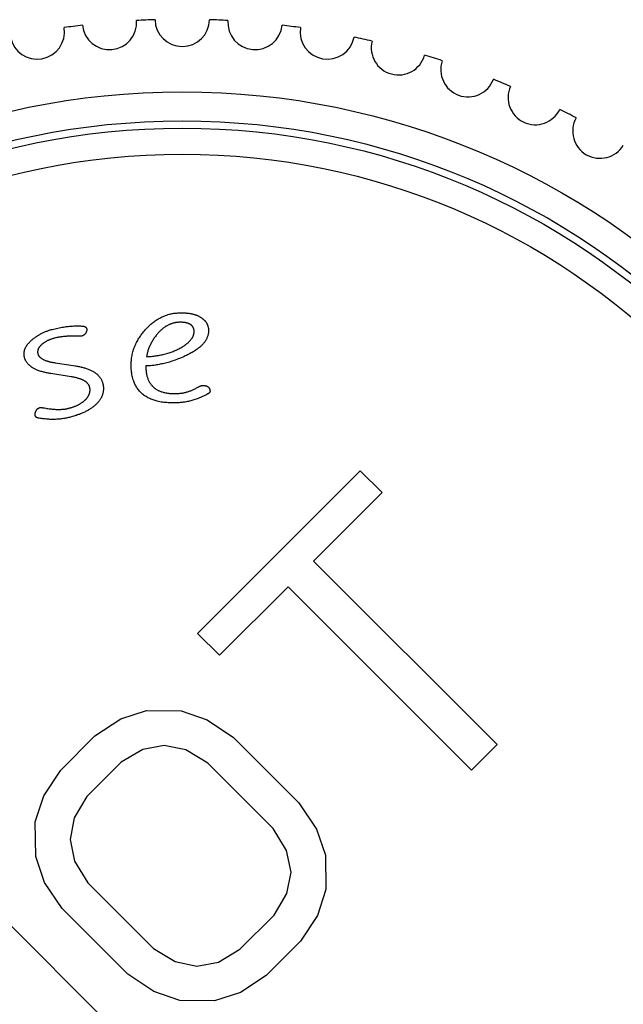
# Model space of a CAD drawing. Units: millimetres. Extents: x -258 to 1402, y -428 to 1961.
# Drawn here: x 572 to 581, y 503 to 516 of the extents above; entities that cross this region are included whole.
import ezdxf

# ---------------------------------------------------------------- set-up
doc = ezdxf.new("R2010")
doc.units = ezdxf.units.MM
doc.header["$LTSCALE"] = 77.505185
doc.layers.get('0').update_dxf_attribs({"linetype": 'CONTINUOUS'})

msp = doc.modelspace()

# ---------------------------------------------------------------- linework, layer by layer
for p, q in [((572.992, 512.048), (572.984, 512.048)), ((573.042, 512.048), (573.013, 512.048)), ((573.054, 512.048), (573.049, 512.048)), ((573.061, 512.048), (573.054, 512.048)), ((573.088, 512.048), (573.061, 512.048)), ((573.096, 512.048), (573.088, 512.048)), ((573.1, 512.048), (573.096, 512.048)), ((573.103, 512.048), (573.1, 512.048)), ((572.749, 511.681), (573.029, 511.639)), ((573.996, 511.637), (573.997, 511.617)), ((574.722, 511.351), (574.725, 511.352)), ((574.725, 511.352), (574.728, 511.353)), ((574.728, 511.353), (574.731, 511.355)), ((574.731, 511.355), (574.733, 511.356)), ((574.733, 511.356), (574.736, 511.357)), ((574.736, 511.357), (574.738, 511.358)), ((574.738, 511.358), (574.74, 511.359)), ((574.71, 507.954), (576.949, 510.194)), ((576.949, 510.194), (577.25, 509.893)), ((577.25, 509.893), (576.307, 508.95)), ((576.307, 508.95), (578.835, 506.422)), ((575.954, 508.596), (575.011, 507.654)), ((578.481, 506.069), (575.954, 508.596)), ((575.011, 507.654), (574.71, 507.954)), ((573.296, 506.54), (573.651, 506.775)), ((573.651, 506.775), (574.007, 506.89)), ((574.007, 506.89), (574.483, 506.885)), ((574.483, 506.885), (574.842, 506.762)), ((574.842, 506.762), (575.202, 506.52)), ((572.825, 506.069), (573.296, 506.54)), ((575.202, 506.52), (576.104, 505.617)), ((573.953, 506.355), (573.657, 506.179)), ((574.25, 506.411), (573.953, 506.355)), ((574.548, 506.348), (574.25, 506.411)), ((578.835, 506.422), (578.481, 506.069)), ((574.848, 506.167), (574.548, 506.348)), ((573.657, 506.179), (573.186, 505.708)), ((575.751, 505.264), (574.848, 506.167)), ((572.59, 505.714), (572.825, 506.069)), ((572.475, 505.358), (572.59, 505.714)), ((573.186, 505.708), (573.01, 505.412)), ((576.104, 505.617), (576.346, 505.258)), ((573.01, 505.412), (572.954, 505.115)), ((572.48, 504.882), (572.475, 505.358)), ((575.933, 504.964), (575.751, 505.264)), ((576.346, 505.258), (576.469, 504.899)), ((572.954, 505.115), (573.016, 504.816)), ((572.603, 504.523), (572.48, 504.882)), ((575.995, 504.666), (575.933, 504.964)), ((576.469, 504.899), (576.474, 504.423)), ((573.016, 504.816), (573.198, 504.517)), ((571.41, 504.655), (574.239, 501.826)), ((575.939, 504.369), (575.995, 504.666)), ((572.845, 504.163), (572.603, 504.523)), ((573.198, 504.517), (574.101, 503.614)), ((575.763, 504.073), (575.939, 504.369)), ((576.474, 504.423), (576.359, 504.067)), ((573.747, 503.26), (572.845, 504.163)), ((575.292, 503.601), (575.763, 504.073)), ((576.359, 504.067), (576.124, 503.712)), ((576.124, 503.712), (575.653, 503.24)), ((574.101, 503.614), (574.401, 503.432)), ((574.996, 503.426), (575.292, 503.601)), ((574.401, 503.432), (574.699, 503.37)), ((574.699, 503.37), (574.996, 503.426)), ((574.107, 503.018), (573.747, 503.26)), ((575.653, 503.24), (575.298, 503.006)), ((574.466, 502.896), (574.107, 503.018)), ((575.298, 503.006), (574.942, 502.891)), ((574.942, 502.891), (574.466, 502.896))]:
    msp.add_line(p, q)
for points in [[(573.989, 512.136), (574, 512.148), (574.011, 512.159), (574.022, 512.17), (574.033, 512.181), (574.044, 512.192), (574.055, 512.202), (574.067, 512.212), (574.078, 512.222), (574.09, 512.232), (574.102, 512.241), (574.114, 512.25), (574.127, 512.259), (574.139, 512.267), (574.152, 512.276), (574.165, 512.284), (574.176, 512.29), (574.187, 512.296), (574.198, 512.302), (574.21, 512.308), (574.221, 512.314), (574.233, 512.319), (574.245, 512.324), (574.257, 512.329), (574.269, 512.333), (574.281, 512.338), (574.294, 512.342), (574.306, 512.346), (574.319, 512.349), (574.331, 512.352), (574.344, 512.355), (574.357, 512.358), (574.37, 512.36), (574.383, 512.363), (574.396, 512.364), (574.409, 512.366), (574.422, 512.367), (574.435, 512.368), (574.449, 512.369), (574.462, 512.369)], [(574.462, 512.369), (574.472, 512.37), (574.481, 512.37), (574.491, 512.37), (574.501, 512.37), (574.51, 512.369), (574.519, 512.369), (574.529, 512.369), (574.538, 512.368), (574.547, 512.368), (574.556, 512.367), (574.567, 512.366), (574.578, 512.364), (574.589, 512.363), (574.6, 512.361), (574.609, 512.36), (574.617, 512.358), (574.626, 512.357), (574.635, 512.355), (574.643, 512.353), (574.652, 512.35), (574.66, 512.348), (574.669, 512.345), (574.677, 512.343), (574.685, 512.34), (574.692, 512.337), (574.699, 512.335), (574.706, 512.332), (574.712, 512.329), (574.719, 512.326), (574.726, 512.322), (574.732, 512.319), (574.738, 512.316), (574.745, 512.312), (574.751, 512.308), (574.757, 512.304), (574.763, 512.3)], [(572.707, 512.141), (572.726, 512.146), (572.746, 512.15), (572.766, 512.155), (572.785, 512.159), (572.805, 512.163), (572.825, 512.167), (572.844, 512.17), (572.864, 512.173), (572.884, 512.177), (572.899, 512.179), (572.914, 512.181), (572.929, 512.182), (572.944, 512.184), (572.959, 512.185), (572.974, 512.187), (572.989, 512.188), (573.004, 512.189), (573.019, 512.189), (573.034, 512.19), (573.05, 512.19), (573.065, 512.19), (573.08, 512.19), (573.095, 512.189), (573.11, 512.188), (573.125, 512.187)], [(573.125, 512.187), (573.127, 512.187), (573.129, 512.187), (573.132, 512.186), (573.134, 512.186), (573.136, 512.186), (573.138, 512.185), (573.14, 512.185), (573.142, 512.184), (573.144, 512.184), (573.146, 512.183), (573.148, 512.183), (573.149, 512.182), (573.151, 512.182), (573.153, 512.181), (573.154, 512.18), (573.156, 512.18), (573.157, 512.179), (573.159, 512.178), (573.16, 512.177), (573.162, 512.176), (573.163, 512.176), (573.164, 512.175), (573.166, 512.174), (573.167, 512.173), (573.168, 512.172), (573.169, 512.171), (573.17, 512.17), (573.172, 512.169), (573.173, 512.167), (573.174, 512.166), (573.174, 512.165), (573.175, 512.164), (573.176, 512.163), (573.177, 512.162), (573.178, 512.16), (573.178, 512.159), (573.179, 512.158), (573.18, 512.157), (573.18, 512.155), (573.181, 512.154), (573.181, 512.153), (573.181, 512.151), (573.182, 512.15), (573.182, 512.149)], [(574.458, 512.239), (574.449, 512.239), (574.441, 512.238), (574.432, 512.238), (574.424, 512.237), (574.415, 512.236), (574.407, 512.234), (574.398, 512.233), (574.39, 512.231), (574.382, 512.229), (574.374, 512.227), (574.366, 512.225), (574.357, 512.222), (574.349, 512.22), (574.342, 512.217), (574.334, 512.214), (574.326, 512.211), (574.318, 512.207), (574.311, 512.204), (574.303, 512.2), (574.296, 512.196), (574.289, 512.192), (574.282, 512.188), (574.274, 512.184), (574.267, 512.179), (574.259, 512.174), (574.251, 512.168), (574.243, 512.162), (574.235, 512.156), (574.227, 512.15), (574.219, 512.143), (574.212, 512.137), (574.204, 512.13), (574.197, 512.123), (574.189, 512.116), (574.182, 512.108), (574.175, 512.101), (574.168, 512.093), (574.161, 512.085), (574.154, 512.077)], [(574.661, 512.114), (574.661, 512.119), (574.66, 512.124), (574.66, 512.129), (574.659, 512.133), (574.658, 512.138), (574.658, 512.142), (574.657, 512.146), (574.656, 512.15), (574.654, 512.154), (574.653, 512.158), (574.651, 512.162), (574.65, 512.165), (574.648, 512.169), (574.646, 512.172), (574.644, 512.175), (574.642, 512.179), (574.64, 512.182), (574.637, 512.185), (574.635, 512.188), (574.632, 512.191), (574.629, 512.194), (574.626, 512.197), (574.623, 512.2), (574.619, 512.203), (574.616, 512.205), (574.612, 512.208), (574.609, 512.21), (574.605, 512.212), (574.602, 512.214), (574.598, 512.216), (574.594, 512.218), (574.59, 512.22), (574.585, 512.222), (574.581, 512.223), (574.577, 512.225), (574.572, 512.226), (574.567, 512.228), (574.562, 512.229), (574.558, 512.23), (574.553, 512.232), (574.547, 512.233), (574.542, 512.234), (574.536, 512.235), (574.53, 512.236), (574.523, 512.237), (574.517, 512.237), (574.511, 512.238), (574.505, 512.238), (574.497, 512.239), (574.489, 512.239), (574.482, 512.239), (574.474, 512.239), (574.466, 512.239), (574.458, 512.239)], [(574.763, 512.3), (574.768, 512.297), (574.773, 512.293), (574.777, 512.289), (574.782, 512.286), (574.786, 512.282), (574.791, 512.278), (574.795, 512.274), (574.799, 512.27), (574.803, 512.266), (574.807, 512.262), (574.811, 512.257), (574.815, 512.253), (574.818, 512.249), (574.821, 512.244), (574.825, 512.239), (574.828, 512.235), (574.831, 512.23), (574.834, 512.225), (574.836, 512.22), (574.839, 512.215), (574.841, 512.21), (574.844, 512.205), (574.846, 512.2), (574.848, 512.195), (574.849, 512.19), (574.851, 512.185), (574.852, 512.179), (574.854, 512.174), (574.855, 512.169), (574.856, 512.163), (574.857, 512.158), (574.858, 512.153), (574.858, 512.147), (574.859, 512.142), (574.859, 512.136), (574.859, 512.13)], [(572.445, 512.011), (572.454, 512.018), (572.463, 512.024), (572.472, 512.031), (572.481, 512.037), (572.49, 512.044), (572.499, 512.05), (572.509, 512.056), (572.518, 512.062), (572.527, 512.067), (572.537, 512.073), (572.546, 512.078), (572.556, 512.083), (572.566, 512.088), (572.576, 512.093), (572.586, 512.098), (572.595, 512.103), (572.605, 512.107), (572.615, 512.111), (572.625, 512.115), (572.636, 512.119), (572.646, 512.123), (572.656, 512.126), (572.666, 512.129), (572.676, 512.133), (572.686, 512.136), (572.697, 512.138), (572.707, 512.141)], [(572.984, 512.048), (572.971, 512.048), (572.959, 512.048), (572.946, 512.048), (572.934, 512.047), (572.922, 512.047), (572.91, 512.046), (572.898, 512.045), (572.886, 512.045), (572.874, 512.043), (572.863, 512.042), (572.851, 512.041), (572.839, 512.04), (572.828, 512.038), (572.817, 512.036), (572.805, 512.035), (572.794, 512.033), (572.783, 512.031), (572.772, 512.028), (572.762, 512.026), (572.751, 512.024), (572.741, 512.021)], [(573.003, 512.048), (572.995, 512.048), (572.992, 512.048)], [(573.013, 512.048), (573.006, 512.048), (573.003, 512.048)], [(573.049, 512.048), (573.047, 512.048), (573.042, 512.048)], [(573.109, 512.047), (573.108, 512.048), (573.107, 512.048), (573.106, 512.048), (573.105, 512.048), (573.104, 512.048), (573.103, 512.048)], [(573.169, 512.091), (573.167, 512.089), (573.166, 512.088), (573.165, 512.086), (573.164, 512.084), (573.163, 512.082), (573.162, 512.081), (573.161, 512.079), (573.159, 512.078), (573.158, 512.076), (573.157, 512.075), (573.155, 512.073), (573.154, 512.072), (573.152, 512.07), (573.151, 512.069), (573.149, 512.067), (573.148, 512.066), (573.146, 512.065), (573.144, 512.063), (573.143, 512.062), (573.141, 512.061), (573.139, 512.06), (573.137, 512.059), (573.136, 512.058), (573.134, 512.057), (573.132, 512.056), (573.13, 512.055), (573.128, 512.054), (573.126, 512.053), (573.124, 512.052), (573.122, 512.051), (573.12, 512.051), (573.118, 512.05), (573.116, 512.049), (573.113, 512.049), (573.111, 512.048), (573.109, 512.047)], [(573.182, 512.149), (573.183, 512.147), (573.183, 512.146), (573.183, 512.144), (573.183, 512.143), (573.183, 512.141), (573.184, 512.14), (573.184, 512.138), (573.184, 512.137), (573.184, 512.135), (573.183, 512.134), (573.183, 512.132), (573.183, 512.131), (573.183, 512.129), (573.183, 512.128), (573.183, 512.126), (573.182, 512.125), (573.182, 512.123), (573.182, 512.122), (573.181, 512.12), (573.181, 512.118), (573.18, 512.116), (573.179, 512.114), (573.179, 512.112), (573.178, 512.111), (573.177, 512.109), (573.176, 512.107), (573.176, 512.105), (573.175, 512.103), (573.174, 512.101), (573.173, 512.099), (573.172, 512.097), (573.171, 512.095), (573.17, 512.093), (573.169, 512.091)], [(573.794, 511.632), (573.794, 511.649), (573.794, 511.665), (573.795, 511.682), (573.796, 511.698), (573.797, 511.715), (573.799, 511.731), (573.801, 511.747), (573.803, 511.764), (573.806, 511.78), (573.81, 511.797), (573.813, 511.813), (573.818, 511.83), (573.822, 511.846), (573.827, 511.863), (573.833, 511.879), (573.839, 511.895), (573.845, 511.911), (573.852, 511.927), (573.859, 511.943), (573.867, 511.959), (573.875, 511.974), (573.884, 511.99), (573.893, 512.005), (573.902, 512.02), (573.912, 512.035), (573.922, 512.05), (573.932, 512.065), (573.943, 512.079), (573.954, 512.094), (573.965, 512.108), (573.977, 512.122), (573.989, 512.136)], [(574.154, 512.077), (574.145, 512.066), (574.137, 512.055), (574.128, 512.045), (574.12, 512.034), (574.113, 512.023), (574.105, 512.012), (574.098, 512.001), (574.091, 511.99), (574.084, 511.978), (574.078, 511.967), (574.071, 511.955), (574.065, 511.944), (574.059, 511.932), (574.054, 511.92), (574.049, 511.909), (574.044, 511.897), (574.039, 511.885), (574.034, 511.873), (574.03, 511.861), (574.026, 511.849), (574.023, 511.837), (574.019, 511.825), (574.016, 511.813), (574.013, 511.801), (574.011, 511.789), (574.008, 511.777), (574.006, 511.764)], [(574.49, 511.896), (574.499, 511.901), (574.507, 511.906), (574.515, 511.911), (574.522, 511.916), (574.53, 511.921), (574.537, 511.926), (574.544, 511.931), (574.551, 511.937), (574.558, 511.942), (574.565, 511.947), (574.571, 511.952), (574.577, 511.958), (574.583, 511.963), (574.589, 511.969), (574.595, 511.975), (574.6, 511.979), (574.604, 511.984), (574.609, 511.989), (574.613, 511.994), (574.618, 512), (574.622, 512.005), (574.626, 512.01), (574.63, 512.016), (574.633, 512.021), (574.637, 512.027), (574.64, 512.033), (574.643, 512.039), (574.646, 512.044), (574.648, 512.049), (574.65, 512.054), (574.652, 512.059), (574.654, 512.065), (574.655, 512.07), (574.657, 512.076), (574.658, 512.081), (574.659, 512.086), (574.66, 512.092), (574.66, 512.097), (574.661, 512.103), (574.661, 512.109), (574.661, 512.114)], [(574.859, 512.13), (574.859, 512.12), (574.859, 512.111), (574.858, 512.101), (574.857, 512.091), (574.855, 512.081), (574.854, 512.072), (574.851, 512.062), (574.849, 512.053), (574.846, 512.043), (574.842, 512.034), (574.838, 512.024), (574.834, 512.015), (574.83, 512.006), (574.825, 511.997), (574.82, 511.989), (574.814, 511.98), (574.808, 511.972), (574.802, 511.963), (574.796, 511.955), (574.789, 511.948), (574.783, 511.94), (574.776, 511.932), (574.769, 511.925), (574.761, 511.917), (574.752, 511.909), (574.743, 511.9), (574.733, 511.892), (574.723, 511.884), (574.713, 511.876), (574.702, 511.868), (574.691, 511.861), (574.68, 511.853), (574.669, 511.845), (574.657, 511.838), (574.646, 511.831), (574.633, 511.824), (574.621, 511.817), (574.608, 511.81), (574.595, 511.803), (574.582, 511.796), (574.568, 511.789), (574.554, 511.782), (574.539, 511.775), (574.524, 511.768)], [(572.326, 511.755), (572.324, 511.761), (572.323, 511.768), (572.322, 511.774), (572.321, 511.781), (572.32, 511.787), (572.32, 511.794), (572.32, 511.801), (572.32, 511.806), (572.32, 511.812), (572.32, 511.818), (572.321, 511.824), (572.322, 511.83), (572.323, 511.836), (572.324, 511.842), (572.325, 511.847), (572.327, 511.853), (572.328, 511.859), (572.33, 511.865), (572.332, 511.87), (572.334, 511.876), (572.337, 511.882), (572.339, 511.887), (572.342, 511.893), (572.345, 511.899), (572.349, 511.905), (572.352, 511.911), (572.356, 511.917), (572.36, 511.923), (572.365, 511.929), (572.369, 511.935), (572.373, 511.941), (572.378, 511.947), (572.383, 511.952), (572.388, 511.958), (572.393, 511.963), (572.399, 511.969), (572.404, 511.974), (572.41, 511.981), (572.417, 511.987), (572.424, 511.993), (572.431, 511.999), (572.438, 512.005), (572.445, 512.011)], [(572.583, 511.948), (572.578, 511.945), (572.574, 511.942), (572.57, 511.939), (572.566, 511.936), (572.563, 511.932), (572.559, 511.929), (572.555, 511.926), (572.552, 511.923), (572.549, 511.919), (572.545, 511.916), (572.543, 511.913), (572.54, 511.91), (572.537, 511.907), (572.535, 511.904), (572.532, 511.9), (572.53, 511.897), (572.528, 511.894), (572.525, 511.891), (572.523, 511.887), (572.521, 511.884), (572.52, 511.881), (572.518, 511.877), (572.516, 511.874), (572.515, 511.871), (572.514, 511.867), (572.512, 511.864), (572.511, 511.86), (572.51, 511.857), (572.51, 511.853), (572.509, 511.85), (572.508, 511.846), (572.508, 511.843), (572.507, 511.84), (572.507, 511.836), (572.507, 511.833), (572.507, 511.829), (572.507, 511.826), (572.507, 511.822), (572.508, 511.819), (572.508, 511.815), (572.509, 511.812), (572.509, 511.809), (572.51, 511.805)], [(572.741, 512.021), (572.733, 512.019), (572.726, 512.017), (572.719, 512.015), (572.712, 512.013), (572.705, 512.011), (572.698, 512.008), (572.691, 512.006), (572.684, 512.003), (572.677, 512.001), (572.67, 511.998), (572.664, 511.995), (572.657, 511.992), (572.65, 511.989), (572.644, 511.986), (572.638, 511.982), (572.631, 511.979), (572.625, 511.975), (572.619, 511.972), (572.613, 511.968), (572.606, 511.964), (572.6, 511.96), (572.594, 511.956), (572.589, 511.952), (572.583, 511.948)], [(572.51, 511.805), (572.511, 511.801), (572.513, 511.797), (572.514, 511.793), (572.516, 511.79), (572.517, 511.786), (572.519, 511.783), (572.521, 511.779), (572.523, 511.776), (572.526, 511.773), (572.528, 511.77), (572.53, 511.767), (572.534, 511.763), (572.537, 511.76), (572.54, 511.757), (572.544, 511.754), (572.547, 511.75), (572.551, 511.748), (572.555, 511.745), (572.559, 511.742), (572.562, 511.74), (572.567, 511.736), (572.572, 511.734), (572.577, 511.731), (572.582, 511.728), (572.587, 511.726), (572.592, 511.723), (572.597, 511.721), (572.604, 511.718), (572.611, 511.715), (572.617, 511.713), (572.624, 511.71), (572.631, 511.708), (572.637, 511.706), (572.644, 511.704), (572.651, 511.702), (572.657, 511.7), (572.664, 511.698), (572.672, 511.696), (572.68, 511.694), (572.688, 511.692), (572.696, 511.691), (572.706, 511.688), (572.717, 511.686), (572.727, 511.684), (572.738, 511.683), (572.749, 511.681)], [(574.006, 511.764), (574.027, 511.766), (574.047, 511.767), (574.068, 511.769), (574.088, 511.771), (574.105, 511.773), (574.121, 511.775), (574.138, 511.777), (574.154, 511.78), (574.17, 511.783), (574.186, 511.786), (574.203, 511.789), (574.219, 511.792), (574.235, 511.796), (574.251, 511.8), (574.268, 511.804), (574.284, 511.809), (574.3, 511.813), (574.316, 511.818), (574.332, 511.824), (574.346, 511.829), (574.359, 511.834), (574.372, 511.839), (574.386, 511.844), (574.399, 511.85), (574.412, 511.856), (574.425, 511.862), (574.439, 511.868), (574.452, 511.875), (574.465, 511.882), (574.477, 511.889), (574.49, 511.896)], [(572.69, 511.532), (572.676, 511.534), (572.663, 511.537), (572.65, 511.539), (572.637, 511.542), (572.625, 511.544), (572.612, 511.547), (572.6, 511.55), (572.589, 511.553), (572.577, 511.556), (572.566, 511.559), (572.552, 511.563), (572.538, 511.568), (572.525, 511.572), (572.512, 511.577), (572.502, 511.581), (572.492, 511.585), (572.482, 511.59), (572.472, 511.594), (572.463, 511.599), (572.455, 511.604), (572.447, 511.608), (572.439, 511.613), (572.431, 511.617), (572.424, 511.622), (572.416, 511.628), (572.409, 511.633), (572.402, 511.639), (572.395, 511.645), (572.388, 511.651), (572.382, 511.657), (572.376, 511.663), (572.371, 511.669), (572.366, 511.675), (572.361, 511.681), (572.357, 511.687), (572.352, 511.693), (572.348, 511.7), (572.345, 511.706), (572.341, 511.713), (572.338, 511.72), (572.335, 511.726), (572.332, 511.733), (572.33, 511.74), (572.328, 511.748), (572.326, 511.755)], [(574.524, 511.768), (574.504, 511.759), (574.483, 511.75), (574.462, 511.742), (574.442, 511.734), (574.421, 511.726), (574.401, 511.719), (574.38, 511.711), (574.36, 511.705), (574.34, 511.698), (574.322, 511.692), (574.304, 511.687), (574.286, 511.682), (574.268, 511.677), (574.25, 511.673), (574.232, 511.669), (574.214, 511.665), (574.196, 511.661), (574.179, 511.657), (574.162, 511.654), (574.145, 511.651), (574.128, 511.649), (574.111, 511.646), (574.094, 511.644), (574.077, 511.643), (574.061, 511.641), (574.045, 511.64), (574.028, 511.638), (574.012, 511.638), (573.996, 511.637)], [(573.223, 511.346), (573.222, 511.351), (573.22, 511.355), (573.219, 511.36), (573.217, 511.364), (573.215, 511.368), (573.213, 511.372), (573.21, 511.376), (573.208, 511.38), (573.205, 511.384), (573.202, 511.389), (573.199, 511.393), (573.195, 511.397), (573.191, 511.401), (573.187, 511.405), (573.183, 511.409), (573.178, 511.413), (573.174, 511.417), (573.169, 511.42), (573.164, 511.424), (573.159, 511.427), (573.153, 511.43), (573.148, 511.434), (573.142, 511.437), (573.136, 511.44), (573.13, 511.443), (573.123, 511.446), (573.115, 511.449), (573.108, 511.453), (573.1, 511.456), (573.092, 511.458), (573.084, 511.461), (573.076, 511.464), (573.067, 511.467), (573.057, 511.47), (573.047, 511.472), (573.037, 511.475), (573.027, 511.477), (573.017, 511.48), (573.005, 511.482), (572.992, 511.485), (572.98, 511.487), (572.968, 511.489), (572.69, 511.532)], [(573.029, 511.639), (573.043, 511.636), (573.056, 511.634), (573.07, 511.632), (573.083, 511.629), (573.096, 511.626), (573.108, 511.623), (573.121, 511.62), (573.133, 511.617), (573.145, 511.614), (573.157, 511.611), (573.168, 511.607), (573.18, 511.603), (573.191, 511.599), (573.202, 511.595), (573.213, 511.591), (573.224, 511.586), (573.234, 511.581), (573.245, 511.576), (573.255, 511.571), (573.265, 511.566), (573.273, 511.561), (573.281, 511.556), (573.289, 511.551), (573.297, 511.545), (573.305, 511.539), (573.313, 511.534), (573.32, 511.528), (573.327, 511.521), (573.334, 511.515), (573.341, 511.508), (573.347, 511.501), (573.354, 511.494), (573.36, 511.487), (573.365, 511.479), (573.371, 511.471), (573.376, 511.463), (573.38, 511.455), (573.385, 511.447), (573.389, 511.439), (573.392, 511.43), (573.396, 511.422), (573.399, 511.413), (573.401, 511.404), (573.404, 511.395)], [(574.413, 511.128), (574.391, 511.128), (574.369, 511.128), (574.348, 511.128), (574.327, 511.129), (574.306, 511.13), (574.286, 511.132), (574.266, 511.133), (574.246, 511.136), (574.226, 511.138), (574.207, 511.141), (574.188, 511.145), (574.169, 511.149), (574.154, 511.152), (574.14, 511.156), (574.125, 511.16), (574.11, 511.165), (574.096, 511.17), (574.082, 511.175), (574.067, 511.181), (574.053, 511.187), (574.039, 511.193), (574.026, 511.2), (574.013, 511.208), (574, 511.215), (573.987, 511.223), (573.975, 511.232), (573.963, 511.241), (573.951, 511.25), (573.94, 511.26), (573.929, 511.27), (573.919, 511.281), (573.909, 511.291), (573.899, 511.302), (573.89, 511.314), (573.882, 511.325), (573.874, 511.337), (573.866, 511.349), (573.859, 511.362), (573.852, 511.374), (573.846, 511.387), (573.84, 511.4), (573.835, 511.413), (573.829, 511.43), (573.823, 511.447), (573.818, 511.464), (573.813, 511.481), (573.809, 511.499), (573.805, 511.517), (573.802, 511.536), (573.8, 511.554), (573.798, 511.573), (573.796, 511.593), (573.795, 511.612), (573.794, 511.632)], [(573.997, 511.617), (573.997, 511.603), (573.998, 511.588), (573.999, 511.574), (574.001, 511.56), (574.003, 511.546), (574.005, 511.533), (574.007, 511.522), (574.009, 511.51), (574.012, 511.499), (574.015, 511.489), (574.018, 511.478), (574.022, 511.468), (574.026, 511.457), (574.03, 511.447), (574.034, 511.438), (574.039, 511.428), (574.043, 511.419), (574.049, 511.41), (574.054, 511.402), (574.059, 511.394), (574.065, 511.386), (574.071, 511.378), (574.077, 511.371), (574.083, 511.364), (574.09, 511.357), (574.096, 511.351), (574.103, 511.345), (574.111, 511.338), (574.118, 511.332), (574.127, 511.326), (574.135, 511.32), (574.143, 511.315), (574.151, 511.31), (574.16, 511.305), (574.168, 511.301), (574.176, 511.297), (574.185, 511.293), (574.193, 511.29), (574.202, 511.286), (574.212, 511.283), (574.223, 511.279), (574.233, 511.276), (574.243, 511.274), (574.254, 511.271), (574.267, 511.268), (574.28, 511.266), (574.293, 511.264), (574.307, 511.262), (574.32, 511.26), (574.334, 511.259), (574.347, 511.258), (574.361, 511.257), (574.375, 511.257), (574.388, 511.257), (574.402, 511.257), (574.416, 511.257)], [(573.404, 511.395), (573.406, 511.388), (573.407, 511.38), (573.409, 511.372), (573.41, 511.364), (573.411, 511.356), (573.412, 511.348), (573.412, 511.34), (573.413, 511.333), (573.413, 511.325), (573.413, 511.317), (573.413, 511.309), (573.412, 511.302), (573.411, 511.294), (573.41, 511.286), (573.409, 511.279), (573.408, 511.271), (573.406, 511.264), (573.404, 511.256), (573.402, 511.249), (573.4, 511.241), (573.397, 511.234), (573.394, 511.226), (573.391, 511.219), (573.388, 511.212), (573.384, 511.204), (573.381, 511.197), (573.377, 511.19), (573.373, 511.183), (573.368, 511.176), (573.364, 511.17), (573.359, 511.163), (573.354, 511.156), (573.349, 511.15), (573.344, 511.143), (573.339, 511.137), (573.333, 511.131), (573.327, 511.125), (573.321, 511.119), (573.315, 511.113), (573.309, 511.107)], [(573.156, 511.165), (573.161, 511.169), (573.165, 511.173), (573.17, 511.178), (573.174, 511.182), (573.178, 511.187), (573.182, 511.191), (573.186, 511.196), (573.189, 511.2), (573.192, 511.204), (573.195, 511.209), (573.198, 511.213), (573.201, 511.217), (573.203, 511.221), (573.206, 511.226), (573.208, 511.23), (573.211, 511.235), (573.213, 511.239), (573.215, 511.244), (573.217, 511.249), (573.219, 511.253), (573.22, 511.258), (573.222, 511.263), (573.223, 511.268), (573.224, 511.273), (573.225, 511.278), (573.226, 511.282), (573.227, 511.287), (573.227, 511.292), (573.228, 511.297), (573.228, 511.302), (573.228, 511.307), (573.228, 511.312), (573.228, 511.317), (573.227, 511.322), (573.227, 511.327), (573.226, 511.332), (573.225, 511.336), (573.224, 511.341), (573.223, 511.346)], [(574.851, 511.253), (574.836, 511.245), (574.821, 511.237), (574.807, 511.23), (574.792, 511.223), (574.777, 511.216), (574.762, 511.209), (574.748, 511.203), (574.733, 511.197), (574.718, 511.191), (574.703, 511.185), (574.688, 511.18), (574.673, 511.175), (574.658, 511.17), (574.644, 511.166), (574.629, 511.161), (574.614, 511.157), (574.599, 511.153), (574.584, 511.15), (574.57, 511.147), (574.555, 511.144), (574.54, 511.141), (574.526, 511.139), (574.512, 511.137), (574.497, 511.135), (574.483, 511.133), (574.469, 511.132), (574.455, 511.13), (574.441, 511.129), (574.427, 511.129), (574.413, 511.128)], [(574.416, 511.257), (574.426, 511.257), (574.437, 511.258), (574.447, 511.259), (574.457, 511.26), (574.468, 511.261), (574.478, 511.262), (574.489, 511.263), (574.499, 511.265), (574.51, 511.267), (574.52, 511.269), (574.531, 511.271), (574.541, 511.274), (574.552, 511.276), (574.562, 511.279), (574.573, 511.282), (574.583, 511.286), (574.593, 511.289), (574.604, 511.293), (574.614, 511.297), (574.624, 511.301), (574.634, 511.305), (574.644, 511.309), (574.654, 511.314), (574.664, 511.319), (574.674, 511.324), (574.684, 511.329), (574.693, 511.334), (574.703, 511.339), (574.713, 511.345), (574.722, 511.351)], [(574.74, 511.359), (574.743, 511.36), (574.744, 511.361), (574.746, 511.361), (574.747, 511.362), (574.749, 511.362), (574.75, 511.363), (574.752, 511.364), (574.754, 511.364), (574.755, 511.365), (574.757, 511.365), (574.759, 511.366), (574.76, 511.366), (574.762, 511.367), (574.763, 511.367), (574.764, 511.367), (574.765, 511.368), (574.766, 511.368), (574.768, 511.368), (574.769, 511.368), (574.77, 511.369), (574.771, 511.369), (574.772, 511.369), (574.772, 511.369), (574.773, 511.369), (574.774, 511.369), (574.775, 511.369)], [(574.775, 511.369), (574.779, 511.369), (574.783, 511.369), (574.787, 511.369), (574.79, 511.369), (574.794, 511.369), (574.798, 511.369), (574.801, 511.368), (574.805, 511.368), (574.808, 511.367), (574.811, 511.367), (574.814, 511.366), (574.818, 511.366), (574.821, 511.365), (574.824, 511.364), (574.826, 511.363), (574.829, 511.362), (574.832, 511.362), (574.835, 511.36), (574.838, 511.359), (574.84, 511.358), (574.843, 511.357), (574.845, 511.356), (574.847, 511.354), (574.85, 511.353), (574.852, 511.351), (574.854, 511.35), (574.856, 511.348), (574.858, 511.346), (574.86, 511.345), (574.861, 511.343), (574.863, 511.341), (574.865, 511.339), (574.866, 511.337), (574.867, 511.335), (574.869, 511.333), (574.87, 511.331), (574.871, 511.329), (574.872, 511.326), (574.873, 511.324), (574.874, 511.322), (574.875, 511.32), (574.876, 511.317), (574.876, 511.315), (574.877, 511.313), (574.878, 511.31), (574.878, 511.308), (574.879, 511.305), (574.879, 511.302), (574.879, 511.299), (574.879, 511.297), (574.88, 511.294), (574.88, 511.291)], [(574.88, 511.291), (574.88, 511.29), (574.88, 511.289), (574.88, 511.288), (574.88, 511.287), (574.879, 511.286), (574.879, 511.285), (574.879, 511.284), (574.879, 511.283), (574.879, 511.282), (574.878, 511.281), (574.878, 511.28), (574.878, 511.279), (574.877, 511.278), (574.877, 511.277), (574.876, 511.276), (574.876, 511.275), (574.875, 511.274), (574.875, 511.273), (574.874, 511.272), (574.874, 511.271), (574.873, 511.27), (574.872, 511.269), (574.871, 511.268), (574.871, 511.268), (574.87, 511.267), (574.869, 511.266), (574.868, 511.265), (574.867, 511.264), (574.866, 511.263), (574.866, 511.263), (574.864, 511.262), (574.863, 511.261), (574.862, 511.26), (574.861, 511.259), (574.859, 511.258), (574.858, 511.257), (574.857, 511.256), (574.855, 511.255), (574.854, 511.254), (574.852, 511.253), (574.851, 511.253)], [(572.934, 511.054), (572.943, 511.056), (572.952, 511.059), (572.961, 511.061), (572.97, 511.064), (572.979, 511.067), (572.988, 511.07), (572.996, 511.073), (573.005, 511.076), (573.013, 511.079), (573.021, 511.082), (573.029, 511.085), (573.037, 511.089), (573.045, 511.092), (573.053, 511.096), (573.06, 511.099), (573.068, 511.103), (573.075, 511.107), (573.083, 511.111), (573.09, 511.115), (573.096, 511.119), (573.103, 511.124), (573.11, 511.128), (573.116, 511.132), (573.122, 511.137), (573.128, 511.141), (573.134, 511.146), (573.14, 511.15), (573.146, 511.155), (573.151, 511.16), (573.156, 511.165)], [(573.309, 511.107), (573.301, 511.099), (573.293, 511.092), (573.285, 511.085), (573.276, 511.078), (573.267, 511.071), (573.258, 511.065), (573.249, 511.058), (573.24, 511.051), (573.23, 511.045), (573.22, 511.039), (573.209, 511.032), (573.199, 511.026), (573.188, 511.02), (573.177, 511.014), (573.166, 511.008), (573.155, 511.003), (573.143, 510.997), (573.131, 510.992), (573.119, 510.986), (573.107, 510.981), (573.095, 510.976), (573.082, 510.971), (573.07, 510.967), (573.057, 510.962), (573.044, 510.957), (573.03, 510.953), (573.017, 510.949), (573.003, 510.944), (572.989, 510.94), (572.975, 510.937), (572.961, 510.933), (572.946, 510.929)], [(572.474, 510.953), (572.474, 510.954), (572.474, 510.956), (572.473, 510.958), (572.473, 510.959), (572.473, 510.961), (572.473, 510.963), (572.473, 510.965), (572.473, 510.966), (572.473, 510.968), (572.473, 510.97), (572.473, 510.972), (572.473, 510.974), (572.473, 510.976), (572.473, 510.977), (572.473, 510.979), (572.473, 510.981), (572.474, 510.984), (572.474, 510.986), (572.474, 510.988), (572.475, 510.99), (572.475, 510.992), (572.476, 510.994), (572.476, 510.996), (572.477, 510.998), (572.477, 511), (572.478, 511.002), (572.479, 511.004), (572.48, 511.007), (572.48, 511.009), (572.481, 511.011), (572.482, 511.013)], [(572.482, 511.013), (572.483, 511.015), (572.484, 511.017), (572.485, 511.019), (572.486, 511.021), (572.487, 511.023), (572.488, 511.025), (572.489, 511.027), (572.49, 511.028), (572.491, 511.03), (572.492, 511.032), (572.493, 511.034), (572.494, 511.035), (572.495, 511.037), (572.496, 511.038), (572.498, 511.039), (572.499, 511.041), (572.5, 511.042), (572.501, 511.043), (572.502, 511.045), (572.504, 511.046), (572.505, 511.047), (572.506, 511.048), (572.508, 511.049), (572.509, 511.05), (572.51, 511.052), (572.512, 511.052), (572.513, 511.053), (572.514, 511.054), (572.516, 511.055), (572.517, 511.056), (572.519, 511.057), (572.52, 511.058), (572.522, 511.058), (572.523, 511.059), (572.525, 511.059), (572.526, 511.06), (572.528, 511.061), (572.529, 511.061), (572.531, 511.062), (572.533, 511.062)], [(572.533, 511.062), (572.534, 511.062), (572.536, 511.063), (572.537, 511.063), (572.539, 511.063), (572.54, 511.063), (572.542, 511.063), (572.543, 511.064), (572.545, 511.064), (572.547, 511.064), (572.549, 511.064), (572.552, 511.064), (572.554, 511.064), (572.556, 511.064), (572.558, 511.064), (572.561, 511.064), (572.564, 511.063), (572.567, 511.063), (572.569, 511.063), (572.572, 511.063), (572.575, 511.062), (572.578, 511.062), (572.581, 511.062), (572.584, 511.061), (572.587, 511.061), (572.59, 511.06), (572.593, 511.06), (572.596, 511.059), (572.6, 511.059), (572.618, 511.056)], [(572.618, 511.056), (572.634, 511.053), (572.649, 511.051), (572.664, 511.049), (572.679, 511.047), (572.694, 511.045), (572.706, 511.044), (572.719, 511.043), (572.731, 511.042), (572.744, 511.041), (572.756, 511.04), (572.768, 511.04), (572.78, 511.039), (572.79, 511.039), (572.801, 511.039), (572.811, 511.039), (572.821, 511.04), (572.831, 511.04), (572.841, 511.041), (572.851, 511.041), (572.861, 511.042), (572.87, 511.043), (572.88, 511.044), (572.889, 511.045), (572.898, 511.047), (572.907, 511.048), (572.916, 511.05), (572.925, 511.052), (572.934, 511.054)], [(572.53, 510.919), (572.528, 510.919), (572.526, 510.919), (572.524, 510.919), (572.522, 510.919), (572.52, 510.919), (572.518, 510.919), (572.516, 510.92), (572.514, 510.92), (572.513, 510.92), (572.511, 510.921), (572.509, 510.921), (572.508, 510.921), (572.506, 510.922), (572.505, 510.922), (572.503, 510.923), (572.502, 510.923), (572.5, 510.924), (572.499, 510.924), (572.498, 510.925), (572.496, 510.926), (572.495, 510.926), (572.494, 510.927), (572.493, 510.928), (572.491, 510.928), (572.49, 510.929), (572.489, 510.93), (572.488, 510.931), (572.487, 510.932), (572.486, 510.932), (572.485, 510.933), (572.484, 510.934), (572.484, 510.935), (572.483, 510.936), (572.482, 510.937), (572.481, 510.938), (572.48, 510.939), (572.48, 510.94), (572.479, 510.941), (572.479, 510.942), (572.478, 510.943), (572.477, 510.945), (572.477, 510.946), (572.476, 510.947), (572.476, 510.949), (572.475, 510.95), (572.475, 510.951), (572.474, 510.953)], [(572.946, 510.929), (572.932, 510.926), (572.918, 510.922), (572.904, 510.919), (572.89, 510.917), (572.875, 510.914), (572.861, 510.912), (572.846, 510.91), (572.831, 510.908), (572.816, 510.906), (572.801, 510.905), (572.785, 510.904), (572.77, 510.903), (572.754, 510.902), (572.739, 510.902), (572.723, 510.902), (572.707, 510.902), (572.691, 510.902), (572.675, 510.902), (572.659, 510.903), (572.643, 510.904), (572.627, 510.906), (572.611, 510.907), (572.595, 510.909), (572.579, 510.911), (572.563, 510.913), (572.547, 510.916), (572.53, 510.919)]]:
    msp.add_lwpolyline(points)
for radius in [10.5, 10.1, 10, 9.64]:
    msp.add_circle((574.498, 504.914), radius)
for centre, radius, start, end in [((573.496, 516.37), 0.375, 185.9342, 4.0658), ((574.498, 504.914), 11.5, 91.8684, 93.1316), ((574.498, 516.414), 0.375, 180.9342, 359.0658), ((574.498, 504.914), 11.5, 86.8684, 88.1316), ((575.5, 516.37), 0.375, 175.9342, 354.0658), ((572.501, 516.239), 0.375, 190.9342, 9.0658), ((574.498, 504.914), 11.5, 96.8684, 98.1316), ((574.498, 504.914), 11.5, 81.8684, 83.1316), ((576.495, 516.239), 0.375, 170.9342, 349.0658), ((574.498, 504.914), 11.5, 76.8684, 78.1316), ((577.474, 516.022), 0.375, 165.9342, 344.0658), ((574.498, 504.914), 11.5, 71.8684, 73.1316), ((578.431, 515.72), 0.375, 160.9342, 339.0658), ((574.498, 504.914), 11.5, 66.8684, 68.1316), ((579.358, 515.336), 0.375, 155.9342, 334.0658), ((574.498, 504.914), 11.5, 61.8684, 63.1316), ((580.248, 514.873), 0.375, 150.9342, 329.0658)]:
    msp.add_arc(centre, radius, start, end)

doc.saveas('drawing.dxf')
